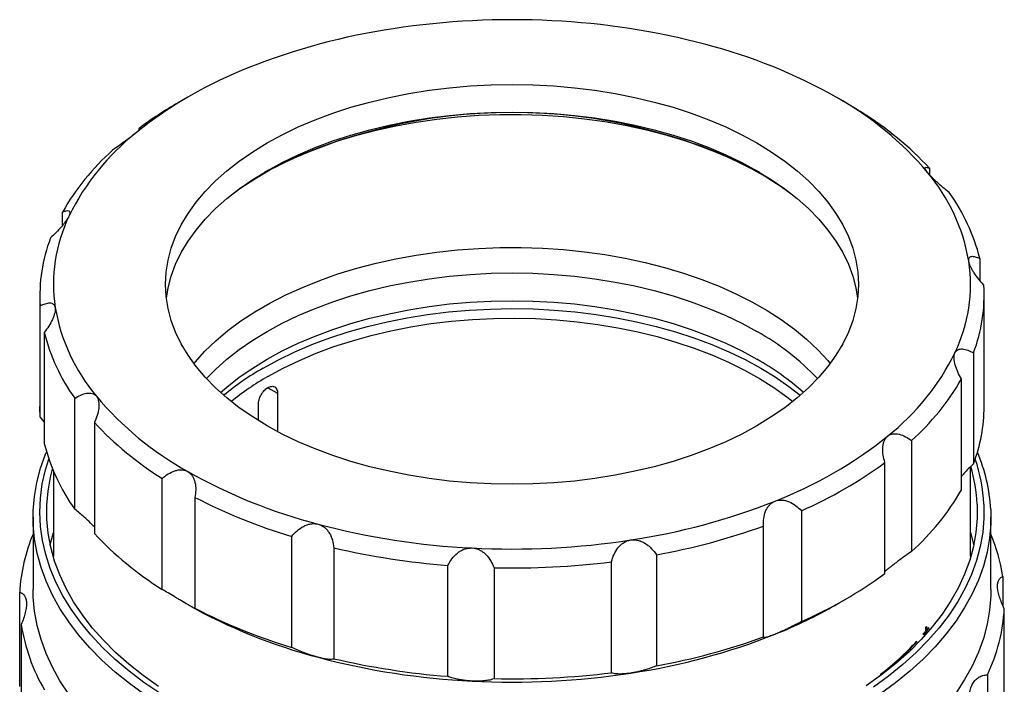
# Model space of a CAD drawing. Units: millimetres. Extents: x 11673 to 11970, y -7557 to -7347.
# Drawn here: x 11745 to 11774, y -7483 to -7463 of the extents above; entities that cross this region are included whole.
import ezdxf

# ---------------------------------------------------------------- set-up
doc = ezdxf.new("R2010")
doc.units = ezdxf.units.MM
doc.header["$LTSCALE"] = 10

msp = doc.modelspace()

# ---------------------------------------------------------------- linework, layer by layer
at = {"color": 7, "linetype": 'Continuous', "lineweight": 25}
for p, q in [((11750.2215, -7465.6032), (11749.9386, -7465.7666)), ((11748.7882, -7466.5754), (11748.7882, -7466.5198)), ((11772.0628, -7467.6953), (11772.0628, -7467.8865)), ((11746.5355, -7469.3749), (11746.5355, -7468.9846)), ((11773.5398, -7470.3485), (11773.5398, -7470.9963)), ((11745.869, -7471.4397), (11745.869, -7474.7059)), ((11773.669, -7474.7059), (11773.669, -7471.4397)), ((11745.8791, -7475.0117), (11745.8791, -7471.7455)), ((11745.9981, -7472.5309), (11745.9981, -7475.7971)), ((11773.3559, -7473.1333), (11773.3559, -7476.3994)), ((11773.0024, -7477.161), (11773.0024, -7473.8948)), ((11746.8979, -7477.7357), (11746.8979, -7474.4696)), ((11752.869, -7474.3201), (11752.869, -7475.4497)), ((11752.3036, -7475.1255), (11752.3036, -7474.6468)), ((11745.9981, -7475.1571), (11745.8791, -7475.0117)), ((11747.4751, -7475.1841), (11747.4751, -7478.4503)), ((11771.5331, -7475.7138), (11771.5331, -7478.98)), ((11770.7498, -7479.6258), (11770.7498, -7476.3596)), ((11773.269, -7479.1152), (11773.269, -7476.4829)), ((11746.269, -7476.617), (11746.269, -7479.1152)), ((11749.4692, -7480.0943), (11749.4692, -7476.8282)), ((11750.4349, -7477.3856), (11750.4349, -7480.6518)), ((11745.669, -7477.972), (11745.669, -7480.095)), ((11768.2914, -7477.7788), (11768.2914, -7481.045)), ((11773.869, -7480.095), (11773.869, -7477.972)), ((11767.1727, -7481.4972), (11767.1727, -7478.231)), ((11753.2828, -7481.803), (11753.2828, -7478.5368)), ((11746.2691, -7479.1558), (11746.269, -7479.1152)), ((11754.5205, -7478.87), (11754.5205, -7482.1362)), ((11764.0218, -7479.0792), (11764.0218, -7482.3454)), ((11773.269, -7479.1152), (11773.2688, -7479.1558)), ((11757.8787, -7482.6556), (11757.8787, -7479.3895)), ((11762.7026, -7482.5494), (11762.7026, -7479.2833)), ((11759.2392, -7479.4582), (11759.2392, -7482.7243)), ((11774.2172, -7479.7153), (11774.2172, -7480.5613)), ((11745.275, -7482.9557), (11745.275, -7480.1795)), ((11769.3165, -7480.5424), (11769.5993, -7480.379)), ((11774.2629, -7483.4401), (11774.2629, -7480.6639)), ((11745.3207, -7481.128), (11745.3207, -7483.9043)), ((11771.9696, -7481.1848), (11771.9696, -7481.2938)), ((11771.8887, -7481.4296), (11771.8887, -7481.3907)), ((11771.9478, -7481.3202), (11771.9478, -7481.2112)), ((11772.0273, -7481.2225), (11772.0273, -7481.2614)), ((11771.6862, -7481.6369), (11771.6862, -7481.6206)), ((11770.6194, -7482.5959), (11770.6194, -7482.6123)), ((11773.7644, -7482.6106), (11773.7644, -7485.3868))]:
    msp.add_line(p, q, dxfattribs=at)
at = {"color": 8, "linetype": 'Continuous', "lineweight": 25}
for p, q in [((11752.5841, -7474.1558), (11752.869, -7474.3201)), ((11771.9478, -7481.4307), (11771.9478, -7481.3591)), ((11771.9696, -7481.3327), (11771.9696, -7481.4063))]:
    msp.add_line(p, q, dxfattribs=at)
at = {"color": 7, "linetype": 'Continuous', "lineweight": 25, "flags": 128}
for points in [[(11766.9815, -7466.9494), (11767.4038, -7467.2084), (11767.7982, -7467.4816), (11768.1634, -7467.7681), (11768.4979, -7468.0668), (11768.8006, -7468.3767), (11769.0703, -7468.6964), (11769.3061, -7469.0251), (11769.5071, -7469.3613), (11769.6726, -7469.7039), (11769.8019, -7470.0517), (11769.8946, -7470.4033), (11769.9504, -7470.7576), (11769.969, -7471.1131), (11769.9504, -7471.4686), (11769.8946, -7471.8229), (11769.8019, -7472.1745), (11769.6726, -7472.5223), (11769.5071, -7472.8649), (11769.3061, -7473.2011), (11769.0703, -7473.5297), (11768.8006, -7473.8495), (11768.4979, -7474.1594), (11768.1634, -7474.4581), (11767.7982, -7474.7445), (11767.4038, -7475.0178), (11766.9815, -7475.2768), (11766.5328, -7475.5206), (11766.0595, -7475.7483), (11765.5632, -7475.9591), (11765.0458, -7476.1522), (11764.5091, -7476.327), (11763.9552, -7476.4827), (11763.3859, -7476.6188), (11762.8035, -7476.7348), (11762.21, -7476.8303), (11761.6076, -7476.905), (11760.9984, -7476.9585), (11760.3848, -7476.9907), (11759.769, -7477.0014), (11759.1531, -7476.9907), (11758.5395, -7476.9585), (11757.9304, -7476.905), (11757.3279, -7476.8303), (11756.7344, -7476.7348), (11756.152, -7476.6188), (11755.5828, -7476.4827), (11755.0288, -7476.327), (11754.4921, -7476.1522), (11753.9747, -7475.9591), (11753.4784, -7475.7483), (11753.0051, -7475.5206), (11752.5565, -7475.2768), (11752.1342, -7475.0178), (11751.7397, -7474.7445), (11751.3745, -7474.4581), (11751.04, -7474.1594), (11750.7373, -7473.8495), (11750.4676, -7473.5297), (11750.2318, -7473.2011), (11750.0308, -7472.8649), (11749.8654, -7472.5223), (11749.736, -7472.1745), (11749.6433, -7471.8229), (11749.5876, -7471.4686), (11749.569, -7471.1131), (11749.5876, -7470.7576), (11749.6433, -7470.4033), (11749.736, -7470.0517), (11749.8654, -7469.7039), (11750.0308, -7469.3613), (11750.2318, -7469.0251), (11750.4676, -7468.6964), (11750.7373, -7468.3767), (11751.04, -7468.0668), (11751.3745, -7467.7681), (11751.7397, -7467.4816), (11752.1342, -7467.2084), (11752.5565, -7466.9494), (11753.0051, -7466.7056), (11753.4784, -7466.4779), (11753.9747, -7466.2671), (11754.4921, -7466.074), (11755.0288, -7465.8992), (11755.5828, -7465.7435), (11756.152, -7465.6074), (11756.7344, -7465.4914), (11757.3279, -7465.3959), (11757.9304, -7465.3212), (11758.5395, -7465.2677), (11759.1531, -7465.2355), (11759.769, -7465.2248), (11760.3848, -7465.2355), (11760.9984, -7465.2677), (11761.6076, -7465.3212), (11762.21, -7465.3959), (11762.8035, -7465.4914), (11763.3859, -7465.6074), (11763.9552, -7465.7435), (11764.5091, -7465.8992), (11765.0458, -7466.074), (11765.5632, -7466.2671), (11766.0595, -7466.4779), (11766.5328, -7466.7056), (11766.9815, -7466.9494)], [(11749.5935, -7471.5214), (11749.6433, -7471.2199), (11749.736, -7470.8682), (11749.8654, -7470.5205), (11750.0308, -7470.1778), (11750.2318, -7469.8416), (11750.4676, -7469.513), (11750.7373, -7469.1932), (11751.04, -7468.8834), (11751.3745, -7468.5847), (11751.7397, -7468.2982), (11752.1342, -7468.0249), (11752.5565, -7467.766), (11753.0051, -7467.5222), (11753.4784, -7467.2944), (11753.9747, -7467.0836), (11754.4921, -7466.8905), (11755.0288, -7466.7158), (11755.5828, -7466.5601), (11756.152, -7466.4239), (11756.7344, -7466.3079), (11757.3279, -7466.2124), (11757.9304, -7466.1378), (11758.5395, -7466.0842), (11759.1531, -7466.052), (11759.769, -7466.0413), (11760.3848, -7466.052), (11760.9984, -7466.0842), (11761.6076, -7466.1378), (11762.21, -7466.2124), (11762.8035, -7466.3079), (11763.3859, -7466.4239), (11763.9552, -7466.5601), (11764.5091, -7466.7158), (11765.0458, -7466.8905), (11765.5632, -7467.0836), (11766.0595, -7467.2944), (11766.5328, -7467.5222), (11766.9815, -7467.766)], [(11751.549, -7468.4432), (11751.7864, -7468.2717), (11752.1998, -7468.0009), (11752.6407, -7467.7451), (11753.1075, -7467.505), (11753.5985, -7467.2816), (11754.112, -7467.0757), (11754.646, -7466.888), (11755.1986, -7466.7192), (11755.7679, -7466.57), (11756.3516, -7466.4409), (11756.9478, -7466.3323), (11757.5543, -7466.2446), (11758.1688, -7466.1782), (11758.7891, -7466.1333), (11759.413, -7466.11), (11760.0382, -7466.1085), (11760.6624, -7466.1287), (11761.2834, -7466.1707), (11761.8988, -7466.2341), (11762.5065, -7466.3188), (11763.1043, -7466.4246), (11763.6899, -7466.5509), (11764.2613, -7466.6974), (11764.8164, -7466.8635), (11765.3531, -7467.0485), (11765.8695, -7467.252), (11766.3637, -7467.473), (11766.834, -7467.7108), (11767.2786, -7467.9645), (11767.6959, -7468.2333), (11767.9889, -7468.4432)], [(11766.9815, -7467.766), (11767.4038, -7468.0249), (11767.7982, -7468.2982), (11768.1634, -7468.5847), (11768.4979, -7468.8834), (11768.8006, -7469.1932), (11769.0703, -7469.513), (11769.3061, -7469.8416), (11769.5071, -7470.1778), (11769.6726, -7470.5205), (11769.8019, -7470.8682), (11769.8946, -7471.2199), (11769.9444, -7471.5214)], [(11750.402, -7473.4438), (11750.4364, -7473.4024), (11750.7258, -7473.0825), (11751.048, -7472.7732), (11751.402, -7472.4757), (11751.7864, -7472.1911), (11752.1998, -7471.9203), (11752.6407, -7471.6645), (11753.1075, -7471.4244), (11753.5985, -7471.201), (11754.112, -7470.9951), (11754.646, -7470.8074), (11755.1986, -7470.6386), (11755.7679, -7470.4894), (11756.3516, -7470.3603), (11756.9478, -7470.2517), (11757.5543, -7470.164), (11758.1688, -7470.0976), (11758.7891, -7470.0526), (11759.413, -7470.0294), (11760.0382, -7470.0279), (11760.6624, -7470.0481), (11761.2834, -7470.09), (11761.8988, -7470.1535), (11762.5065, -7470.2382), (11763.1043, -7470.344), (11763.6899, -7470.4703), (11764.2613, -7470.6168), (11764.8164, -7470.7828), (11765.3531, -7470.9679), (11765.8695, -7471.1714), (11766.3637, -7471.3924), (11766.834, -7471.6302), (11767.2786, -7471.8839), (11767.6959, -7472.1527), (11768.0844, -7472.4355), (11768.4427, -7472.7312), (11768.7694, -7473.0389), (11769.0634, -7473.3574), (11769.1359, -7473.4438)], [(11750.7738, -7473.8893), (11751.04, -7473.6193), (11751.3745, -7473.3206), (11751.7397, -7473.0341), (11752.1342, -7472.7609), (11752.5565, -7472.5019), (11753.0051, -7472.2581), (11753.4784, -7472.0304), (11753.9747, -7471.8196), (11754.4921, -7471.6264), (11755.0288, -7471.4517), (11755.5828, -7471.296), (11756.152, -7471.1599), (11756.7344, -7471.0439), (11757.3279, -7470.9483), (11757.9304, -7470.8737), (11758.5395, -7470.8202), (11759.1531, -7470.788), (11759.769, -7470.7772), (11760.3848, -7470.788), (11760.9984, -7470.8202), (11761.6076, -7470.8737), (11762.21, -7470.9483), (11762.8035, -7471.0439), (11763.3859, -7471.1599), (11763.9552, -7471.296), (11764.5091, -7471.4517), (11765.0458, -7471.6264), (11765.5632, -7471.8196), (11766.0595, -7472.0304), (11766.5328, -7472.2581), (11766.9815, -7472.5019)], [(11751.1893, -7474.2976), (11751.3745, -7474.1372), (11751.7397, -7473.8507), (11752.1342, -7473.5774), (11752.5565, -7473.3184), (11753.0051, -7473.0746), (11753.4784, -7472.8469), (11753.9747, -7472.6361), (11754.4921, -7472.443), (11755.0288, -7472.2683), (11755.5828, -7472.1125), (11756.152, -7471.9764), (11756.7344, -7471.8604), (11757.3279, -7471.7649), (11757.9304, -7471.6902), (11758.5395, -7471.6367), (11759.1531, -7471.6045), (11759.769, -7471.5938), (11760.3848, -7471.6045), (11760.9984, -7471.6367), (11761.6076, -7471.6902), (11762.21, -7471.7649), (11762.8035, -7471.8604), (11763.3859, -7471.9764), (11763.9552, -7472.1125), (11764.5091, -7472.2683), (11765.0458, -7472.443), (11765.5632, -7472.6361), (11766.0595, -7472.8469), (11766.5328, -7473.0746), (11766.9815, -7473.3184)], [(11752.4393, -7473.5821), (11752.8947, -7473.3343), (11753.3752, -7473.1029), (11753.8791, -7472.8886), (11754.4044, -7472.6923), (11754.9493, -7472.5146), (11755.5118, -7472.3563), (11756.0899, -7472.2179), (11756.6813, -7472.0998), (11757.284, -7472.0026), (11757.8958, -7471.9266), (11758.5145, -7471.872), (11759.1377, -7471.8391), (11759.7632, -7471.828), (11760.3887, -7471.8387), (11761.012, -7471.8712), (11761.6307, -7471.9254), (11762.2427, -7472.001), (11762.8456, -7472.0978), (11763.4373, -7472.2155), (11764.0156, -7472.3536), (11764.5784, -7472.5115), (11765.1236, -7472.6888), (11765.6494, -7472.8848), (11766.1536, -7473.0988), (11766.6346, -7473.3299), (11767.0905, -7473.5774), (11767.5197, -7473.8403), (11767.9206, -7474.1177), (11768.2562, -7474.379)], [(11752.5808, -7473.827), (11753.0319, -7473.5817), (11753.508, -7473.3528), (11754.0075, -7473.141), (11754.5284, -7472.9473), (11755.0688, -7472.7722), (11755.6266, -7472.6164), (11756.1999, -7472.4806), (11756.7865, -7472.3652), (11757.3841, -7472.2707), (11757.9906, -7472.1973), (11758.6038, -7472.1455), (11759.2213, -7472.1153), (11759.8408, -7472.1069), (11760.46, -7472.1204), (11761.0767, -7472.1556), (11761.6885, -7472.2124), (11762.2932, -7472.2907), (11762.8884, -7472.3901), (11763.4721, -7472.5103), (11764.042, -7472.6508), (11764.596, -7472.811), (11765.1321, -7472.9905), (11765.6482, -7473.1885), (11766.1424, -7473.4043), (11766.6129, -7473.6371), (11767.0579, -7473.8861), (11767.4759, -7474.1502), (11767.8651, -7474.4285), (11768.0358, -7474.5624)], [(11745.8791, -7475.0117), (11745.8693, -7474.7602), (11745.869, -7474.7059)], [(11748.9602, -7483.199), (11748.5084, -7482.8708), (11748.0865, -7482.5297), (11747.6955, -7482.1764), (11747.3366, -7481.8121), (11747.0107, -7481.4375), (11746.7186, -7481.0538), (11746.4611, -7480.6618), (11746.2389, -7480.2628), (11746.0525, -7479.8577), (11745.9026, -7479.4475), (11745.7894, -7479.0335), (11745.7132, -7478.6167), (11745.6744, -7478.1981), (11745.6729, -7477.7789), (11745.7088, -7477.3603), (11745.782, -7476.9432), (11745.8923, -7476.5289), (11746.0394, -7476.1185), (11746.0663, -7476.0533)], [(11749.3998, -7483.1527), (11748.9333, -7482.8348), (11748.4961, -7482.5033), (11748.0892, -7482.1592), (11747.7138, -7481.8034), (11747.3709, -7481.4368), (11747.0614, -7481.0604), (11746.7861, -7480.6753), (11746.5459, -7480.2824), (11746.3413, -7479.8828), (11746.1729, -7479.4777), (11746.0412, -7479.0681), (11745.9465, -7478.655), (11745.889, -7478.2397), (11745.869, -7477.8233), (11745.8864, -7477.4068), (11745.9413, -7476.9913), (11746.0334, -7476.5781), (11746.1312, -7476.2573)], [(11749.3656, -7482.9547), (11748.9133, -7482.6333), (11748.4908, -7482.2987), (11748.0992, -7481.9518), (11747.7396, -7481.5936), (11747.413, -7481.225), (11747.1202, -7480.847), (11746.8621, -7480.4606), (11746.6394, -7480.0671), (11746.4526, -7479.6673), (11746.3024, -7479.2624), (11746.189, -7478.8535), (11746.1129, -7478.4418), (11746.0742, -7478.0284), (11746.0731, -7477.6143), (11746.1095, -7477.2008), (11746.1833, -7476.7889), (11746.2425, -7476.5537)], [(11773.4637, -7477.5891), (11773.4648, -7478.0032), (11773.4284, -7478.4167), (11773.3546, -7478.8285), (11773.2435, -7479.2376), (11773.0955, -7479.6427), (11772.911, -7480.0429), (11772.6904, -7480.4369), (11772.4345, -7480.8237), (11772.1438, -7481.2022), (11771.8192, -7481.5714), (11771.4615, -7481.9303), (11771.0719, -7482.2779), (11770.6512, -7482.6133), (11770.2007, -7482.9355)], [(11773.6636, -7477.5859), (11773.6649, -7478.0025), (11773.6288, -7478.4186), (11773.5552, -7478.8331), (11773.4446, -7479.2448), (11773.297, -7479.6526), (11773.113, -7480.0555), (11772.893, -7480.4523), (11772.6376, -7480.842), (11772.3476, -7481.2235), (11772.0236, -7481.5958), (11771.6666, -7481.9579), (11771.2775, -7482.3088), (11770.8574, -7482.6475), (11770.4074, -7482.9732)], [(11773.8635, -7477.746), (11773.865, -7478.1652), (11773.8291, -7478.5838), (11773.7559, -7479.0008), (11773.6456, -7479.4151), (11773.4985, -7479.8256), (11773.315, -7480.2312), (11773.0956, -7480.6307), (11772.8409, -7481.0232), (11772.5514, -7481.4077), (11772.2281, -7481.783), (11771.8718, -7482.1482), (11771.4833, -7482.5023), (11771.0638, -7482.8444), (11770.6143, -7483.1737)], [(11746.1745, -7478.7886), (11746.1833, -7478.7486), (11746.269, -7478.422)], [(11773.269, -7478.422), (11773.3489, -7478.7236), (11773.3634, -7478.7886)], [(11746.7186, -7483.1768), (11746.4611, -7482.7849), (11746.2389, -7482.3858), (11746.0525, -7481.9807), (11745.9026, -7481.5706), (11745.7894, -7481.1565), (11745.7132, -7480.7397), (11745.6744, -7480.3211), (11745.669, -7480.095)], [(11773.869, -7480.095), (11773.865, -7480.2882), (11773.8291, -7480.7068), (11773.7559, -7481.1238), (11773.6456, -7481.5381), (11773.4985, -7481.9486), (11773.315, -7482.3542), (11773.0956, -7482.7537), (11772.8409, -7483.1463)]]:
    msp.add_lwpolyline(points, dxfattribs=at)
at = {"color": 7, "linetype": 'Continuous', "lineweight": 25}
for centre, radius, start, end in [((11759.768, -7486.3902), 23.0709, 87.07425, 98.70842), ((11759.9099, -7485.0338), 21.7092, 75.14838, 87.26554), ((11759.1153, -7482.6014), 19.2271, 98.49547, 111.63754), ((11761.4305, -7479.5807), 16.0487, 60.57509, 75.4057), ((11756.635, -7476.5419), 12.6802, 111.31557, 128.67905), ((11755.8653, -7476.0738), 11.8897, 119.89892, 126.52894), ((11764.6572, -7473.9912), 9.5952, 40.03198, 60.96011), ((11759.769, -7482.0392), 15.9874, 62.89704, 117.10296), ((11764.8315, -7474.435), 9.8851, 42.98459, 58.00751), ((11753.1369, -7472.2453), 7.14, 128.31305, 153.82744), ((11752.9063, -7472.6277), 7.3388, 131.90356, 150.23693), ((11767.8052, -7471.3572), 5.4905, 9.6814, 40.11552), ((11768.081, -7471.7041), 5.6247, 13.94619, 35.85073), ((11750.9497, -7471.1148), 4.6786, 154.43807, 188.32659), ((11750.6489, -7471.4458), 4.7792, 159.16843, 183.59623), ((11768.5883, -7471.1114), 4.6786, 334.43807, 8.32659), ((11768.889, -7471.4337), 4.7792, 339.16843, 3.59623), ((11751.7327, -7470.869), 5.4905, 189.6814, 220.11552), ((11751.457, -7471.1753), 5.6247, 193.94619, 215.85073), ((11763.297, -7479.0747), 7.5351, 43.48535, 60.72708), ((11762.9985, -7480.3235), 8.0583, 48.39987, 60.37835), ((11766.401, -7469.9809), 7.14, 308.31305, 333.82744), ((11756.6621, -7480.9548), 8.4964, 119.80247, 129.29045), ((11756.7434, -7481.0914), 8.3725, 119.81362, 128.7561), ((11766.6316, -7470.2517), 7.3388, 311.90356, 330.23693), ((11754.8807, -7468.235), 9.5952, 220.03198, 240.96011), ((11768.8363, -7474.6881), 4.8327, 339.26111, 359.78971), ((11754.7064, -7468.4444), 9.8851, 222.98459, 238.00751), ((11762.9029, -7465.6843), 12.6802, 291.31557, 308.67905), ((11751.457, -7474.4415), 5.6247, 193.94619, 215.85073), ((11768.8243, -7477.8325), 4.8456, 2.9177, 18.97086), ((11768.8697, -7478.0105), 5.0008, 3.03168, 23.04028), ((11763.0199, -7465.8084), 13.0797, 293.76786, 306.22677), ((11768.7514, -7477.8233), 4.7181, 2.84503, 16.55587), ((11758.1075, -7462.6455), 16.0487, 240.57509, 255.4057), ((11758.0398, -7462.6701), 16.5644, 242.67022, 253.31058), ((11766.6316, -7473.5179), 7.3388, 311.90356, 330.23693), ((11760.4226, -7459.6248), 19.2271, 278.49547, 291.63754), ((11759.628, -7457.1924), 21.7092, 255.14838, 267.26554), ((11760.4548, -7459.5519), 19.8504, 280.35197, 289.78104), ((11750.4016, -7480.4597), 5.1343, 157.18831, 176.87142), ((11754.7064, -7471.7106), 9.8851, 222.98459, 238.00751), ((11769.0326, -7480.4925), 5.2426, 8.52569, 22.70315), ((11759.7699, -7455.836), 23.0709, 267.07425, 278.70842), ((11759.6163, -7457.0413), 22.4156, 256.8599, 265.55402), ((11759.7725, -7455.6416), 23.8226, 268.71742, 277.06524), ((11763.0199, -7469.0746), 13.0797, 293.76786, 306.22677), ((11758.1075, -7466.5649), 16.0487, 240.57509, 255.4057), ((11762.1911, -7468.1342), 14.3086, 291.83213, 299.86656), ((11758.0398, -7465.9363), 16.5644, 242.67022, 253.31058), ((11769.0898, -7480.3764), 5.1811, 334.45505, 356.81968), ((11750.7186, -7480.2957), 5.4617, 188.76593, 210.3549), ((11766.3953, -7476.6112), 7.2104, 320.36013, 320.63164), ((11760.4226, -7463.5442), 19.2271, 278.49547, 291.63754), ((11766.3297, -7476.6657), 7.2957, 319.63619, 320.35923), ((11766.3297, -7476.7046), 7.2957, 319.63619, 320.35923), ((11766.4605, -7476.7736), 7.1262, 320.63073, 321.36881), ((11766.4605, -7476.8125), 7.1262, 320.63073, 321.36881), ((11760.4548, -7462.8181), 19.8504, 280.35197, 289.78104), ((11765.1994, -7475.597), 8.8522, 307.7543, 317.12049), ((11765.1994, -7475.6134), 8.8522, 307.7543, 317.12049), ((11759.628, -7461.1117), 21.7092, 255.14838, 267.26554), ((11759.6163, -7460.3075), 22.4156, 256.8599, 265.55402), ((11759.7699, -7459.7554), 23.0709, 267.07425, 278.70842), ((11759.7725, -7458.9077), 23.8226, 268.71742, 277.06524)]:
    msp.add_arc(centre, radius, start, end, dxfattribs=at)
for points, knots in [([(11770.0687, -7466.0513), (11770.0118, -7466.0172), (11769.9527, -7465.9817), (11769.8295, -7465.9077), (11769.7643, -7465.8686), (11769.665, -7465.809), (11769.6317, -7465.7892), (11769.565, -7465.7494), (11769.5313, -7465.7293), (11769.4658, -7465.6905), (11769.434, -7465.6717), (11769.3721, -7465.6355), (11769.3423, -7465.6181), (11769.3149, -7465.6023)], [0, 0, 0, 0, 0.25, 0.25, 0.5, 0.5, 0.625, 0.625, 0.75, 0.75, 0.875, 0.875, 1, 1, 1, 1]), ([(11748.7104, -7466.643), (11748.6661, -7466.6796), (11748.6117, -7466.7227), (11748.5244, -7466.7901), (11748.4939, -7466.8134), (11748.4326, -7466.8597), (11748.4017, -7466.8827), (11748.3083, -7466.9517), (11748.245, -7466.9976), (11748.1229, -7467.0842), (11748.0633, -7467.1257), (11748.0048, -7467.1656)], [0, 0, 0, 0, 0.25, 0.25, 0.375, 0.375, 0.5, 0.5, 0.75, 0.75, 1, 1, 1, 1]), ([(11748.7882, -7466.5198), (11748.8116, -7466.5088), (11748.8296, -7466.5016), (11748.8525, -7466.4966), (11748.8576, -7466.4988), (11748.852, -7466.5115), (11748.8479, -7466.5173), (11748.8347, -7466.5324), (11748.8255, -7466.5419), (11748.8018, -7466.5645), (11748.7874, -7466.5775), (11748.7528, -7466.6077), (11748.7326, -7466.6247), (11748.7104, -7466.643)], [0, 0, 0, 0, 0.25, 0.25, 0.5, 0.5, 0.625, 0.625, 0.75, 0.75, 0.875, 0.875, 1, 1, 1, 1]), ([(11772.0041, -7467.8195), (11771.9714, -7467.779), (11771.9491, -7467.7455), (11771.9325, -7467.709), (11771.9296, -7467.6989), (11771.9288, -7467.683), (11771.9308, -7467.6772), (11771.9427, -7467.6648), (11771.9591, -7467.6636), (11772.0029, -7467.672), (11772.0304, -7467.6815), (11772.0628, -7467.6953)], [0, 0, 0, 0, 0.25, 0.25, 0.375, 0.375, 0.5, 0.5, 0.75, 0.75, 1, 1, 1, 1]), ([(11772.64, -7468.4099), (11772.5818, -7468.3641), (11772.5236, -7468.3167), (11772.4072, -7468.2183), (11772.3482, -7468.1665), (11772.2628, -7468.0881), (11772.235, -7468.062), (11772.1809, -7468.01), (11772.1544, -7467.9838), (11772.1051, -7467.9333), (11772.0821, -7467.9089), (11772.0397, -7467.862), (11772.0205, -7467.8397), (11772.0041, -7467.8195)], [0, 0, 0, 0, 0.25, 0.25, 0.5, 0.5, 0.625, 0.625, 0.75, 0.75, 0.875, 0.875, 1, 1, 1, 1]), ([(11746.5355, -7468.9846), (11746.576, -7468.9671), (11746.6122, -7468.9544), (11746.6753, -7468.9406), (11746.7023, -7468.9395), (11746.7319, -7468.9498), (11746.7398, -7468.9552), (11746.7514, -7468.9705), (11746.755, -7468.9806), (11746.7569, -7469.0054), (11746.7553, -7469.02), (11746.7464, -7469.0546), (11746.739, -7469.0744), (11746.729, -7469.096)], [0, 0, 0, 0, 0.25, 0.25, 0.5, 0.5, 0.625, 0.625, 0.75, 0.75, 0.875, 0.875, 1, 1, 1, 1]), ([(11746.729, -7469.096), (11746.709, -7469.1391), (11746.6775, -7469.191), (11746.6192, -7469.2733), (11746.5977, -7469.3019), (11746.5525, -7469.3589), (11746.5288, -7469.3876), (11746.4548, -7469.4736), (11746.4013, -7469.5313), (11746.2934, -7469.6414), (11746.2383, -7469.6946), (11746.1821, -7469.7462)], [0, 0, 0, 0, 0.25, 0.25, 0.375, 0.375, 0.5, 0.5, 0.75, 0.75, 1, 1, 1, 1]), ([(11773.2176, -7470.4339), (11773.2109, -7470.3894), (11773.2157, -7470.3541), (11773.2379, -7470.3182), (11773.2478, -7470.3088), (11773.2714, -7470.2952), (11773.2851, -7470.291), (11773.3308, -7470.2844), (11773.368, -7470.2887), (11773.4487, -7470.3098), (11773.4927, -7470.3265), (11773.5398, -7470.3485)], [0, 0, 0, 0, 0.25, 0.25, 0.375, 0.375, 0.5, 0.5, 0.75, 0.75, 1, 1, 1, 1]), ([(11773.6589, -7471.1339), (11773.6064, -7471.0768), (11773.5561, -7471.0184), (11773.4607, -7470.8984), (11773.4149, -7470.836), (11773.3537, -7470.7427), (11773.3347, -7470.7118), (11773.2997, -7470.6507), (11773.2837, -7470.6202), (11773.2565, -7470.5619), (11773.2451, -7470.534), (11773.2273, -7470.481), (11773.221, -7470.4561), (11773.2176, -7470.4339)], [0, 0, 0, 0, 0.25, 0.25, 0.5, 0.5, 0.625, 0.625, 0.75, 0.75, 0.875, 0.875, 1, 1, 1, 1]), ([(11745.8791, -7471.7455), (11745.9316, -7471.7185), (11745.9818, -7471.6971), (11746.0773, -7471.6671), (11746.1231, -7471.6586), (11746.1842, -7471.6597), (11746.2033, -7471.6623), (11746.2382, -7471.6729), (11746.2542, -7471.681), (11746.2815, -7471.7028), (11746.2929, -7471.7165), (11746.3107, -7471.7501), (11746.317, -7471.7701), (11746.3203, -7471.7923)], [0, 0, 0, 0, 0.25, 0.25, 0.5, 0.5, 0.625, 0.625, 0.75, 0.75, 0.875, 0.875, 1, 1, 1, 1]), ([(11746.3203, -7471.7923), (11746.3271, -7471.8368), (11746.3222, -7471.8924), (11746.3, -7471.9828), (11746.2901, -7472.0146), (11746.2665, -7472.0787), (11746.2529, -7472.1111), (11746.2071, -7472.2093), (11746.17, -7472.2763), (11746.0893, -7472.4056), (11746.0453, -7472.4689), (11745.9981, -7472.5309)], [0, 0, 0, 0, 0.25, 0.25, 0.375, 0.375, 0.5, 0.5, 0.75, 0.75, 1, 1, 1, 1]), ([(11772.809, -7473.1302), (11772.829, -7473.0871), (11772.8605, -7473.0554), (11772.9187, -7473.0278), (11772.9403, -7473.0216), (11772.9854, -7473.015), (11773.0091, -7473.0145), (11773.0832, -7473.0202), (11773.1366, -7473.0337), (11773.2445, -7473.074), (11773.2997, -7473.1008), (11773.3559, -7473.1333)], [0, 0, 0, 0, 0.25, 0.25, 0.375, 0.375, 0.5, 0.5, 0.75, 0.75, 1, 1, 1, 1]), ([(11773.0024, -7473.8948), (11772.962, -7473.8283), (11772.9257, -7473.7611), (11772.8627, -7473.625), (11772.8356, -7473.5551), (11772.8061, -7473.4526), (11772.7981, -7473.419), (11772.7865, -7473.3531), (11772.7829, -7473.3206), (11772.781, -7473.2594), (11772.7826, -7473.2305), (11772.7916, -7473.1766), (11772.7989, -7473.1518), (11772.809, -7473.1302)], [0, 0, 0, 0, 0.25, 0.25, 0.5, 0.5, 0.625, 0.625, 0.75, 0.75, 0.875, 0.875, 1, 1, 1, 1]), ([(11752.3036, -7474.6468), (11752.3036, -7474.6037), (11752.3107, -7474.5569), (11752.338, -7474.4608), (11752.3583, -7474.412), (11752.409, -7474.3208), (11752.4398, -7474.2778), (11752.5068, -7474.2053), (11752.5437, -7474.1751), (11752.6174, -7474.1324), (11752.6548, -7474.1196), (11752.7243, -7474.1133), (11752.7561, -7474.1197), (11752.8376, -7474.1665), (11752.869, -7474.2338), (11752.869, -7474.3201)], [0, 0, 0, 0, 0.125, 0.125, 0.25, 0.25, 0.375, 0.375, 0.5, 0.5, 0.625, 0.625, 0.75, 0.75, 1, 1, 1, 1]), ([(11746.8979, -7474.4696), (11746.9561, -7474.4313), (11747.0143, -7474.3988), (11747.1307, -7474.3473), (11747.1897, -7474.3281), (11747.2751, -7474.3142), (11747.3029, -7474.3121), (11747.357, -7474.3137), (11747.3835, -7474.3174), (11747.4328, -7474.3314), (11747.4559, -7474.3416), (11747.4983, -7474.3691), (11747.5175, -7474.3865), (11747.5338, -7474.4067)], [0, 0, 0, 0, 0.25, 0.25, 0.5, 0.5, 0.625, 0.625, 0.75, 0.75, 0.875, 0.875, 1, 1, 1, 1]), ([(11747.5338, -7474.4067), (11747.5665, -7474.4472), (11747.5888, -7474.501), (11747.6054, -7474.592), (11747.6083, -7474.6245), (11747.6091, -7474.6909), (11747.6072, -7474.7249), (11747.5952, -7474.829), (11747.5789, -7474.9014), (11747.5351, -7475.0434), (11747.5075, -7475.1139), (11747.4751, -7475.1841)], [0, 0, 0, 0, 0.25, 0.25, 0.375, 0.375, 0.5, 0.5, 0.75, 0.75, 1, 1, 1, 1]), ([(11770.7498, -7476.3596), (11770.7263, -7476.2866), (11770.7084, -7476.2138), (11770.6854, -7476.069), (11770.6803, -7475.9958), (11770.686, -7475.8909), (11770.69, -7475.8569), (11770.7032, -7475.7912), (11770.7125, -7475.7592), (11770.7361, -7475.7002), (11770.7505, -7475.673), (11770.7852, -7475.6235), (11770.8053, -7475.6015), (11770.8275, -7475.5832)], [0, 0, 0, 0, 0.25, 0.25, 0.5, 0.5, 0.625, 0.625, 0.75, 0.75, 0.875, 0.875, 1, 1, 1, 1]), ([(11770.8275, -7475.5832), (11770.8719, -7475.5466), (11770.9262, -7475.5238), (11771.0135, -7475.5109), (11771.044, -7475.51), (11771.1053, -7475.5143), (11771.1362, -7475.5193), (11771.2296, -7475.5421), (11771.293, -7475.5675), (11771.415, -7475.6311), (11771.4746, -7475.6697), (11771.5331, -7475.7138)], [0, 0, 0, 0, 0.25, 0.25, 0.375, 0.375, 0.5, 0.5, 0.75, 0.75, 1, 1, 1, 1]), ([(11773.3559, -7476.3994), (11773.3071, -7476.4455), (11773.2098, -7476.5375), (11773.0872, -7476.6648), (11773.0246, -7476.7426), (11773.0024, -7476.7702)], [0, 0, 0, 0, 0.392911, 0.7849203, 1, 1, 1, 1]), ([(11749.4692, -7476.8282), (11749.5262, -7476.7782), (11749.5852, -7476.7337), (11749.7085, -7476.6579), (11749.7736, -7476.626), (11749.873, -7476.5933), (11749.9062, -7476.585), (11749.9729, -7476.5742), (11750.0066, -7476.5719), (11750.0721, -7476.5742), (11750.104, -7476.5788), (11750.1659, -7476.5957), (11750.1957, -7476.6081), (11750.223, -7476.6239)], [0, 0, 0, 0, 0.25, 0.25, 0.5, 0.5, 0.625, 0.625, 0.75, 0.75, 0.875, 0.875, 1, 1, 1, 1]), ([(11750.223, -7476.6239), (11750.2777, -7476.6554), (11750.3246, -7476.7022), (11750.3779, -7476.7861), (11750.3932, -7476.8167), (11750.4184, -7476.8805), (11750.4284, -7476.9137), (11750.4516, -7477.0166), (11750.4581, -7477.09), (11750.4565, -7477.2366), (11750.4487, -7477.3108), (11750.4349, -7477.3856)], [0, 0, 0, 0, 0.25, 0.25, 0.375, 0.375, 0.5, 0.5, 0.75, 0.75, 1, 1, 1, 1]), ([(11767.1727, -7478.231), (11767.169, -7478.1552), (11767.1716, -7478.0809), (11767.1914, -7477.9357), (11767.2089, -7477.8638), (11767.2491, -7477.7636), (11767.2647, -7477.7316), (11767.3011, -7477.6709), (11767.322, -7477.642), (11767.3684, -7477.5902), (11767.3939, -7477.567), (11767.45, -7477.5267), (11767.4805, -7477.5099), (11767.5122, -7477.4971)], [0, 0, 0, 0, 0.25, 0.25, 0.5, 0.5, 0.625, 0.625, 0.75, 0.75, 0.875, 0.875, 1, 1, 1, 1]), ([(11767.5122, -7477.4971), (11767.5756, -7477.4715), (11767.6462, -7477.4613), (11767.752, -7477.4681), (11767.7879, -7477.474), (11767.8579, -7477.4916), (11767.8923, -7477.5033), (11767.9937, -7477.5459), (11768.0593, -7477.5844), (11768.1808, -7477.6729), (11768.2377, -7477.7232), (11768.2914, -7477.7788)], [0, 0, 0, 0, 0.25, 0.25, 0.375, 0.375, 0.5, 0.5, 0.75, 0.75, 1, 1, 1, 1]), ([(11747.4751, -7478.2581), (11747.4391, -7478.22), (11747.3522, -7478.1277), (11747.1497, -7477.9402), (11746.9913, -7477.8115), (11746.8979, -7477.7357)], [0, 0, 0, 0, 0.2244766, 0.5428096, 1, 1, 1, 1]), ([(11753.2828, -7478.5368), (11753.3316, -7478.4761), (11753.3845, -7478.4202), (11753.4997, -7478.3201), (11753.563, -7478.2752), (11753.6644, -7478.2221), (11753.6991, -7478.2068), (11753.7703, -7478.182), (11753.8073, -7478.1724), (11753.881, -7478.1606), (11753.9178, -7478.1582), (11753.9917, -7478.1613), (11754.0285, -7478.1669), (11754.0636, -7478.1763)], [0, 0, 0, 0, 0.25, 0.25, 0.5, 0.5, 0.625, 0.625, 0.75, 0.75, 0.875, 0.875, 1, 1, 1, 1]), ([(11754.0636, -7478.1763), (11754.1337, -7478.1952), (11754.1994, -7478.2305), (11754.2831, -7478.3004), (11754.309, -7478.3269), (11754.3555, -7478.3833), (11754.3762, -7478.4134), (11754.4319, -7478.5083), (11754.4603, -7478.5782), (11754.5011, -7478.7207), (11754.514, -7478.7944), (11754.5205, -7478.87)], [0, 0, 0, 0, 0.25, 0.25, 0.375, 0.375, 0.5, 0.5, 0.75, 0.75, 1, 1, 1, 1]), ([(11762.7026, -7479.2833), (11762.7192, -7479.2088), (11762.742, -7479.1371), (11762.8022, -7479), (11762.8402, -7478.9338), (11762.9101, -7478.8447), (11762.9353, -7478.8169), (11762.9905, -7478.7655), (11763.0206, -7478.7419), (11763.0841, -7478.7012), (11763.1176, -7478.684), (11763.1885, -7478.6567), (11763.2256, -7478.6467), (11763.263, -7478.6409)], [0, 0, 0, 0, 0.25, 0.25, 0.5, 0.5, 0.625, 0.625, 0.75, 0.75, 0.875, 0.875, 1, 1, 1, 1]), ([(11763.263, -7478.6409), (11763.3377, -7478.6294), (11763.4161, -7478.6344), (11763.5277, -7478.6633), (11763.5645, -7478.6766), (11763.6349, -7478.7085), (11763.6685, -7478.7271), (11763.7658, -7478.7899), (11763.8257, -7478.8412), (11763.932, -7478.9529), (11763.9794, -7479.0139), (11764.0218, -7479.0792)], [0, 0, 0, 0, 0.25, 0.25, 0.375, 0.375, 0.5, 0.5, 0.75, 0.75, 1, 1, 1, 1]), ([(11757.8787, -7479.3895), (11757.9135, -7479.3202), (11757.9537, -7479.2549), (11758.0471, -7479.1335), (11758.101, -7479.0766), (11758.1921, -7479.004), (11758.224, -7478.9819), (11758.2913, -7478.943), (11758.327, -7478.9261), (11758.4, -7478.8993), (11758.4374, -7478.8893), (11758.5144, -7478.877), (11758.5538, -7478.8749), (11758.5924, -7478.8768)], [0, 0, 0, 0, 0.25, 0.25, 0.5, 0.5, 0.625, 0.625, 0.75, 0.75, 0.875, 0.875, 1, 1, 1, 1]), ([(11758.5924, -7478.8768), (11758.6694, -7478.8807), (11758.7461, -7478.9015), (11758.85, -7478.9524), (11758.8834, -7478.9728), (11758.9455, -7479.0182), (11758.9745, -7479.0432), (11759.0558, -7479.1242), (11759.1028, -7479.1864), (11759.1811, -7479.3168), (11759.2132, -7479.3859), (11759.2392, -7479.4582)], [0, 0, 0, 0, 0.25, 0.25, 0.375, 0.375, 0.5, 0.5, 0.75, 0.75, 1, 1, 1, 1]), ([(11771.5331, -7478.98), (11771.4746, -7479.0198), (11771.4151, -7479.0613), (11771.2934, -7479.1477), (11771.2304, -7479.1933), (11771.1366, -7479.2626), (11771.1056, -7479.2857), (11771.0443, -7479.332), (11771.0137, -7479.3553), (11770.9554, -7479.4003), (11770.9275, -7479.4221), (11770.8746, -7479.4642), (11770.8497, -7479.4843), (11770.8275, -7479.5026)], [0, 0, 0, 0, 0.25, 0.25, 0.5, 0.5, 0.625, 0.625, 0.75, 0.75, 0.875, 0.875, 1, 1, 1, 1]), ([(11770.8275, -7479.5026), (11770.8056, -7479.5208), (11770.773, -7479.5477), (11770.7555, -7479.5644), (11770.7498, -7479.5698)], [0, 0, 0, 0, 0.6735812, 1, 1, 1, 1]), ([(11774.2629, -7480.6639), (11774.2046, -7480.5441), (11774.1571, -7480.4293), (11774.1052, -7480.2669), (11774.0914, -7480.2147), (11774.0716, -7480.1176), (11774.0656, -7480.0722), (11774.0614, -7479.9879), (11774.0634, -7479.9489), (11774.0751, -7479.8801), (11774.0848, -7479.8501), (11774.1114, -7479.7979), (11774.1284, -7479.7757), (11774.1684, -7479.7397), (11774.1915, -7479.7257), (11774.2172, -7479.7153)], [0, 0, 0, 0, 0.25, 0.25, 0.375, 0.375, 0.5, 0.5, 0.625, 0.625, 0.75, 0.75, 0.875, 0.875, 1, 1, 1, 1]), ([(11745.275, -7480.1795), (11745.3333, -7480.1985), (11745.3809, -7480.2319), (11745.4327, -7480.3088), (11745.4466, -7480.3389), (11745.4663, -7480.4067), (11745.4723, -7480.4446), (11745.4765, -7480.5287), (11745.4745, -7480.5752), (11745.4628, -7480.6732), (11745.4531, -7480.725), (11745.4265, -7480.8337), (11745.4095, -7480.8909), (11745.3695, -7481.0075), (11745.3465, -7481.0672), (11745.3207, -7481.128)], [0, 0, 0, 0, 0.25, 0.25, 0.375, 0.375, 0.5, 0.5, 0.625, 0.625, 0.75, 0.75, 0.875, 0.875, 1, 1, 1, 1]), ([(11750.223, -7480.5432), (11750.1684, -7480.5117), (11750.1049, -7480.4745), (11750.0069, -7480.4164), (11749.9732, -7480.3964), (11749.9065, -7480.3566), (11749.8733, -7480.3368), (11749.7744, -7480.2775), (11749.709, -7480.2381), (11749.5853, -7480.1639), (11749.5261, -7480.1284), (11749.4692, -7480.0943)], [0, 0, 0, 0, 0.25, 0.25, 0.375, 0.375, 0.5, 0.5, 0.75, 0.75, 1, 1, 1, 1]), ([(11750.4349, -7480.6518), (11750.4487, -7480.6609), (11750.4565, -7480.6668), (11750.4581, -7480.6706), (11750.4518, -7480.6685), (11750.4285, -7480.6572), (11750.4185, -7480.6522), (11750.3933, -7480.6389), (11750.378, -7480.6307), (11750.3424, -7480.6111), (11750.3222, -7480.5998), (11750.2761, -7480.5738), (11750.2504, -7480.559), (11750.223, -7480.5432)], [0, 0, 0, 0, 0.25, 0.25, 0.5, 0.5, 0.625, 0.625, 0.75, 0.75, 0.875, 0.875, 1, 1, 1, 1]), ([(11768.2914, -7481.045), (11768.2377, -7481.0734), (11768.1809, -7481.103), (11768.0598, -7481.1647), (11767.9946, -7481.1973), (11767.8927, -7481.2467), (11767.8582, -7481.2631), (11767.7882, -7481.296), (11767.7523, -7481.3125), (11767.6816, -7481.3444), (11767.6467, -7481.3599), (11767.5778, -7481.3895), (11767.5439, -7481.4036), (11767.5122, -7481.4165)], [0, 0, 0, 0, 0.25, 0.25, 0.5, 0.5, 0.625, 0.625, 0.75, 0.75, 0.875, 0.875, 1, 1, 1, 1]), ([(11767.5122, -7481.4165), (11767.4489, -7481.4421), (11767.3917, -7481.4633), (11767.3222, -7481.4864), (11767.3012, -7481.4928), (11767.2649, -7481.503), (11767.2493, -7481.5067), (11767.2092, -7481.5148), (11767.1915, -7481.5157), (11767.1716, -7481.511), (11767.169, -7481.5054), (11767.1727, -7481.4972)], [0, 0, 0, 0, 0.25, 0.25, 0.375, 0.375, 0.5, 0.5, 0.75, 0.75, 1, 1, 1, 1]), ([(11754.0636, -7482.0957), (11753.9936, -7482.0768), (11753.9179, -7482.0538), (11753.8075, -7482.0169), (11753.7706, -7482.0041), (11753.6993, -7481.9783), (11753.6648, -7481.9654), (11753.5639, -7481.9265), (11753.5002, -7481.9003), (11753.3845, -7481.8504), (11753.3316, -7481.8263), (11753.2828, -7481.803)], [0, 0, 0, 0, 0.25, 0.25, 0.375, 0.375, 0.5, 0.5, 0.75, 0.75, 1, 1, 1, 1]), ([(11754.5205, -7482.1362), (11754.514, -7482.1446), (11754.5011, -7482.1509), (11754.4605, -7482.1587), (11754.4323, -7482.1601), (11754.3764, -7482.1569), (11754.3556, -7482.155), (11754.3092, -7482.149), (11754.2833, -7482.145), (11754.2275, -7482.1347), (11754.1975, -7482.1285), (11754.1331, -7482.1137), (11754.0987, -7482.1051), (11754.0636, -7482.0957)], [0, 0, 0, 0, 0.25, 0.25, 0.5, 0.5, 0.625, 0.625, 0.75, 0.75, 0.875, 0.875, 1, 1, 1, 1]), ([(11764.0218, -7482.3454), (11763.9794, -7482.3641), (11763.9321, -7482.3831), (11763.8262, -7482.4216), (11763.7666, -7482.4415), (11763.6689, -7482.4706), (11763.6351, -7482.4801), (11763.5648, -7482.4987), (11763.5279, -7482.5078), (11763.4534, -7482.5249), (11763.4157, -7482.533), (11763.3391, -7482.5478), (11763.3004, -7482.5545), (11763.263, -7482.5603)], [0, 0, 0, 0, 0.25, 0.25, 0.5, 0.5, 0.625, 0.625, 0.75, 0.75, 0.875, 0.875, 1, 1, 1, 1]), ([(11763.263, -7482.5603), (11763.1883, -7482.5719), (11763.116, -7482.5799), (11763.0208, -7482.5863), (11762.9907, -7482.5875), (11762.9355, -7482.5883), (11762.9103, -7482.5879), (11762.8408, -7482.5848), (11762.8024, -7482.5801), (11762.742, -7482.5672), (11762.7192, -7482.559), (11762.7026, -7482.5494)], [0, 0, 0, 0, 0.25, 0.25, 0.375, 0.375, 0.5, 0.5, 0.75, 0.75, 1, 1, 1, 1]), ([(11773.2453, -7483.511), (11773.2317, -7483.3839), (11773.2309, -7483.2642), (11773.253, -7483.0987), (11773.2644, -7483.0463), (11773.2947, -7482.9503), (11773.3137, -7482.9062), (11773.3597, -7482.8262), (11773.3869, -7482.7901), (11773.4473, -7482.7287), (11773.4807, -7482.703), (11773.5533, -7482.6609), (11773.5928, -7482.6445), (11773.6756, -7482.621), (11773.7191, -7482.6138), (11773.7644, -7482.6106)], [0, 0, 0, 0, 0.25, 0.25, 0.375, 0.375, 0.5, 0.5, 0.625, 0.625, 0.75, 0.75, 0.875, 0.875, 1, 1, 1, 1]), ([(11758.5924, -7482.7962), (11758.5153, -7482.7923), (11758.4366, -7482.785), (11758.3272, -7482.7705), (11758.2916, -7482.765), (11758.2243, -7482.7534), (11758.1925, -7482.7472), (11758.1018, -7482.7278), (11758.0475, -7482.7136), (11757.9538, -7482.685), (11757.9135, -7482.6704), (11757.8787, -7482.6556)], [0, 0, 0, 0, 0.25, 0.25, 0.375, 0.375, 0.5, 0.5, 0.75, 0.75, 1, 1, 1, 1]), ([(11759.2392, -7482.7243), (11759.2132, -7482.7361), (11759.1811, -7482.747), (11759.1032, -7482.7668), (11759.0565, -7482.7759), (11758.9748, -7482.7867), (11758.9457, -7482.7898), (11758.8836, -7482.7949), (11758.8502, -7482.7969), (11758.7809, -7482.7994), (11758.7448, -7482.7999), (11758.6698, -7482.7993), (11758.6309, -7482.7982), (11758.5924, -7482.7962)], [0, 0, 0, 0, 0.25, 0.25, 0.5, 0.5, 0.625, 0.625, 0.75, 0.75, 0.875, 0.875, 1, 1, 1, 1])]:
    msp.add_open_spline(points, degree=3, knots=knots, dxfattribs=at)

doc.saveas('drawing.dxf')
